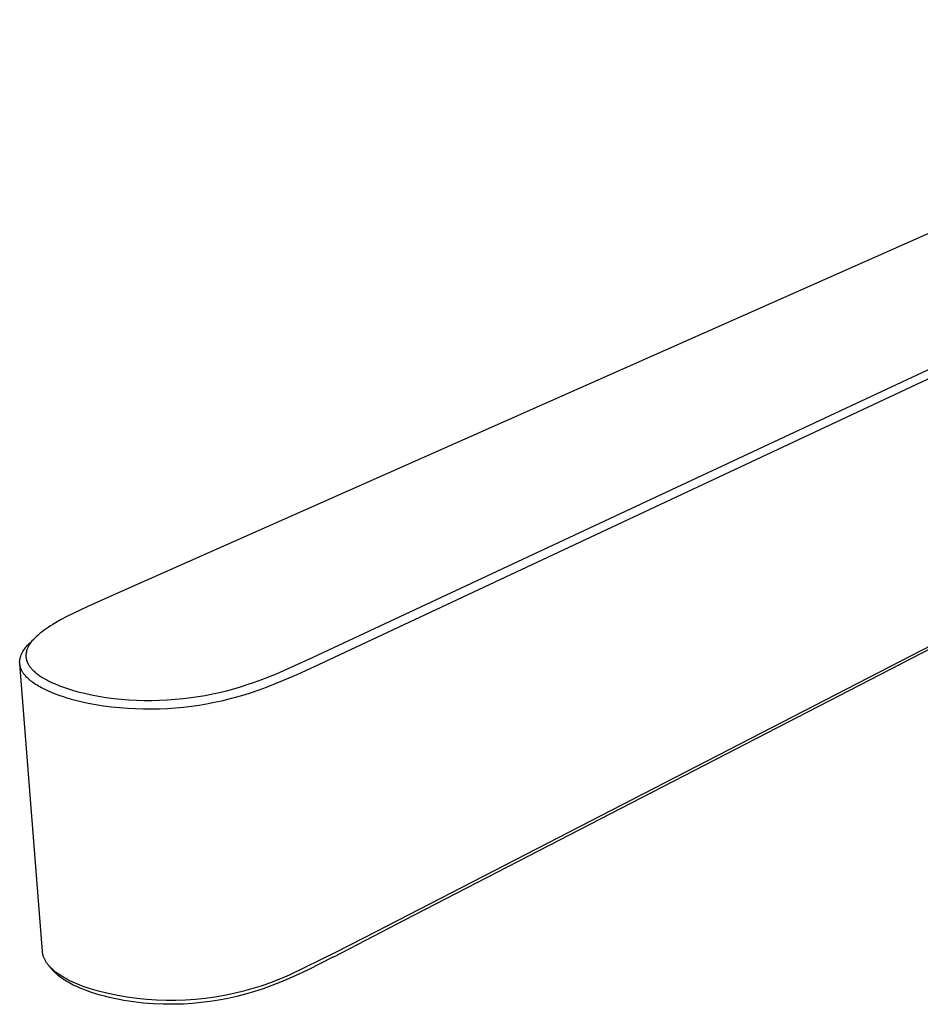
# Model space of a CAD drawing. Units: millimetres. Extents: x -220 to 219, y -403 to 403.
# Drawn here: x -220 to -121, y -234 to -127 of the extents above; entities that cross this region are included whole.
import ezdxf

# ---------------------------------------------------------------- set-up
doc = ezdxf.new("R2010")
doc.units = ezdxf.units.MM
doc.header["$MEASUREMENT"] = 0
doc.layers.add('Default', color=7, linetype='Continuous', true_color=0x000000)

msp = doc.modelspace()

# ---------------------------------------------------------------- linework, layer by layer
at = {"layer": 'Default', "color": 7, "true_color": 0xffffff}
for p, q in [((-67.4, -126.63), (-209.97, -189.86)), ((-187.51, -196.39), (-47.15, -130.8)), ((-45.67, -130.99), (-186.93, -197.22)), ((-46.38, -157.19), (-180.58, -226.4)), ((-177.54, -225.18), (-47.22, -157.9)), ((-209.97, -189.86), (-212.17, -190.84)), ((-213.79, -191.61), (-214.47, -191.96)), ((-212.17, -190.84), (-213.79, -191.61)), ((-215.99, -192.81), (-216.27, -192.98)), ((-215.71, -192.64), (-215.99, -192.81)), ((-215.15, -192.32), (-215.71, -192.64)), ((-214.47, -191.96), (-215.15, -192.32)), ((-217.57, -193.93), (-217.76, -194.1)), ((-217.38, -193.77), (-217.57, -193.93)), ((-217.18, -193.61), (-217.38, -193.77)), ((-216.96, -193.45), (-217.18, -193.61)), ((-216.73, -193.29), (-216.96, -193.45)), ((-216.5, -193.14), (-216.73, -193.29)), ((-216.27, -192.98), (-216.5, -193.14)), ((-218.76, -195.08), (-218.65, -194.96)), ((-218.65, -194.96), (-218.54, -194.85)), ((-218.53, -194.97), (-218.57, -195.04)), ((-218.54, -194.85), (-218.42, -194.74)), ((-218.48, -194.9), (-218.53, -194.97)), ((-218.42, -194.82), (-218.48, -194.9)), ((-218.42, -194.74), (-218.31, -194.63)), ((-218.36, -194.73), (-218.42, -194.82)), ((-218.29, -194.65), (-218.36, -194.73)), ((-218.31, -194.63), (-218.21, -194.54)), ((-218.23, -194.58), (-218.29, -194.65)), ((-218.16, -194.5), (-218.23, -194.58)), ((-218.21, -194.54), (-218.09, -194.42)), ((-218.09, -194.42), (-218.16, -194.5)), ((-218.02, -194.35), (-218.09, -194.42)), ((-217.95, -194.28), (-218.02, -194.35)), ((-217.86, -194.19), (-217.95, -194.28)), ((-217.76, -194.1), (-217.86, -194.19)), ((-219.46, -196.13), (-219.44, -196.07)), ((-219.44, -196.07), (-219.41, -196.02)), ((-219.41, -196.02), (-219.38, -195.96)), ((-219.38, -195.96), (-219.36, -195.91)), ((-219.36, -195.91), (-219.33, -195.86)), ((-219.33, -195.86), (-219.3, -195.8)), ((-219.3, -195.8), (-219.27, -195.75)), ((-219.27, -195.75), (-219.24, -195.7)), ((-219.24, -195.7), (-219.17, -195.6)), ((-219.17, -195.6), (-219.11, -195.5)), ((-219.11, -195.5), (-219.02, -195.39)), ((-219.02, -195.39), (-218.94, -195.28)), ((-218.94, -195.28), (-218.85, -195.18)), ((-218.93, -196.02), (-218.94, -196.06)), ((-218.94, -196.06), (-218.94, -196.1)), ((-218.94, -196.1), (-218.94, -196.14)), ((-218.92, -195.94), (-218.93, -195.98)), ((-218.93, -195.98), (-218.93, -196.02)), ((-218.91, -195.87), (-218.92, -195.91)), ((-218.92, -195.91), (-218.92, -195.94)), ((-218.9, -195.83), (-218.91, -195.87)), ((-218.89, -195.79), (-218.9, -195.83)), ((-218.88, -195.72), (-218.89, -195.75)), ((-218.89, -195.75), (-218.89, -195.79)), ((-218.87, -195.68), (-218.88, -195.72)), ((-218.85, -195.64), (-218.87, -195.68)), ((-218.85, -195.18), (-218.76, -195.08)), ((-218.83, -195.57), (-218.85, -195.64)), ((-218.8, -195.5), (-218.83, -195.57)), ((-218.79, -195.46), (-218.8, -195.5)), ((-218.77, -195.42), (-218.79, -195.46)), ((-218.74, -195.34), (-218.77, -195.42)), ((-218.7, -195.26), (-218.74, -195.34)), ((-218.66, -195.19), (-218.7, -195.26)), ((-218.62, -195.11), (-218.66, -195.19)), ((-218.57, -195.04), (-218.62, -195.11)), ((-219.63, -196.89), (-219.62, -196.84)), ((-219.63, -196.95), (-219.63, -196.89)), ((-219.63, -197), (-219.63, -196.95)), ((-219.62, -197.06), (-219.63, -197)), ((-219.62, -196.73), (-219.61, -196.67)), ((-219.62, -196.78), (-219.62, -196.73)), ((-219.62, -196.84), (-219.62, -196.78)), ((-219.62, -197.11), (-219.62, -197.06)), ((-219.61, -197.17), (-219.62, -197.11)), ((-217.14, -228.59), (-219.62, -197.11)), ((-219.61, -196.67), (-219.6, -196.62)), ((-219.61, -197.22), (-219.61, -197.17)), ((-219.6, -196.62), (-219.59, -196.57)), ((-219.59, -196.57), (-219.58, -196.51)), ((-219.58, -196.51), (-219.57, -196.46)), ((-219.57, -196.46), (-219.55, -196.41)), ((-219.55, -196.41), (-219.54, -196.36)), ((-219.54, -196.36), (-219.52, -196.3)), ((-219.52, -196.3), (-219.5, -196.24)), ((-219.5, -196.24), (-219.48, -196.18)), ((-219.48, -196.18), (-219.46, -196.13)), ((-218.94, -196.14), (-218.95, -196.18)), ((-218.95, -196.18), (-218.95, -196.22)), ((-218.95, -196.22), (-218.94, -196.26)), ((-218.94, -196.26), (-218.94, -196.3)), ((-218.94, -196.3), (-218.94, -196.35)), ((-218.94, -196.35), (-218.94, -196.39)), ((-218.94, -196.39), (-218.93, -196.43)), ((-218.93, -196.43), (-218.93, -196.47)), ((-218.93, -196.47), (-218.92, -196.51)), ((-218.92, -196.51), (-218.91, -196.55)), ((-218.91, -196.55), (-218.91, -196.59)), ((-218.91, -196.59), (-218.9, -196.63)), ((-218.9, -196.63), (-218.89, -196.67)), ((-218.89, -196.67), (-218.88, -196.71)), ((-218.88, -196.71), (-218.87, -196.75)), ((-218.87, -196.75), (-218.85, -196.79)), ((-218.85, -196.79), (-218.84, -196.84)), ((-218.84, -196.84), (-218.82, -196.88)), ((-218.82, -196.88), (-218.81, -196.92)), ((-218.81, -196.92), (-218.79, -196.96)), ((-218.79, -196.96), (-218.77, -197)), ((-218.77, -197), (-218.75, -197.04)), ((-218.75, -197.04), (-218.73, -197.08)), ((-218.73, -197.08), (-218.71, -197.12)), ((-218.71, -197.12), (-218.69, -197.16)), ((-218.69, -197.16), (-218.67, -197.2)), ((-189.51, -197.32), (-187.51, -196.39)), ((-219.6, -197.27), (-219.61, -197.22)), ((-219.59, -197.32), (-219.6, -197.27)), ((-219.58, -197.36), (-219.59, -197.32)), ((-219.57, -197.41), (-219.58, -197.36)), ((-219.55, -197.46), (-219.57, -197.41)), ((-219.54, -197.5), (-219.55, -197.46)), ((-219.53, -197.55), (-219.54, -197.5)), ((-219.51, -197.59), (-219.53, -197.55)), ((-219.49, -197.65), (-219.51, -197.59)), ((-219.47, -197.7), (-219.49, -197.65)), ((-219.44, -197.76), (-219.47, -197.7)), ((-219.42, -197.81), (-219.44, -197.76)), ((-219.39, -197.87), (-219.42, -197.81)), ((-219.36, -197.92), (-219.39, -197.87)), ((-219.34, -197.97), (-219.36, -197.92)), ((-219.31, -198.02), (-219.34, -197.97)), ((-219.27, -198.07), (-219.31, -198.02)), ((-219.24, -198.13), (-219.27, -198.07)), ((-219.2, -198.18), (-219.24, -198.13)), ((-219.16, -198.23), (-219.2, -198.18)), ((-219.12, -198.29), (-219.16, -198.23)), ((-218.67, -197.2), (-218.65, -197.23)), ((-218.65, -197.23), (-218.6, -197.31)), ((-218.6, -197.31), (-218.55, -197.38)), ((-218.55, -197.38), (-218.5, -197.46)), ((-218.5, -197.46), (-218.44, -197.53)), ((-218.44, -197.53), (-218.38, -197.6)), ((-218.38, -197.6), (-218.32, -197.68)), ((-218.32, -197.68), (-218.25, -197.74)), ((-218.25, -197.74), (-218.19, -197.81)), ((-218.19, -197.81), (-218.12, -197.88)), ((-218.12, -197.88), (-218.05, -197.94)), ((-218.05, -197.94), (-217.97, -198.02)), ((-217.97, -198.02), (-217.89, -198.09)), ((-217.89, -198.09), (-217.8, -198.16)), ((-217.8, -198.16), (-217.71, -198.23)), ((-217.71, -198.23), (-217.62, -198.29)), ((-193.11, -198.83), (-191.53, -198.2)), ((-191.53, -198.2), (-189.51, -197.32)), ((-186.93, -197.22), (-189.28, -198.31)), ((-219.08, -198.34), (-219.12, -198.29)), ((-219.04, -198.39), (-219.08, -198.34)), ((-219, -198.44), (-219.04, -198.39)), ((-218.92, -198.53), (-219, -198.44)), ((-218.83, -198.62), (-218.92, -198.53)), ((-218.74, -198.7), (-218.83, -198.62)), ((-218.65, -198.78), (-218.74, -198.7)), ((-218.54, -198.88), (-218.65, -198.78)), ((-218.43, -198.98), (-218.54, -198.88)), ((-218.31, -199.07), (-218.43, -198.98)), ((-218.19, -199.16), (-218.31, -199.07)), ((-218.04, -199.26), (-218.19, -199.16)), ((-217.89, -199.37), (-218.04, -199.26)), ((-217.62, -198.29), (-217.53, -198.36)), ((-217.53, -198.36), (-217.35, -198.49)), ((-217.35, -198.49), (-217.24, -198.56)), ((-217.24, -198.56), (-217.12, -198.63)), ((-217.12, -198.63), (-216.89, -198.77)), ((-216.89, -198.77), (-216.65, -198.89)), ((-216.65, -198.89), (-216.42, -199.02)), ((-216.42, -199.02), (-216.13, -199.15)), ((-216.13, -199.15), (-215.85, -199.28)), ((-215.85, -199.28), (-215.56, -199.4)), ((-194.73, -199.39), (-193.92, -199.12)), ((-193.92, -199.12), (-193.11, -198.83)), ((-191.04, -199.07), (-192.66, -199.71)), ((-189.28, -198.31), (-191.04, -199.07)), ((-217.73, -199.46), (-217.89, -199.37)), ((-217.57, -199.56), (-217.73, -199.46)), ((-217.42, -199.65), (-217.57, -199.56)), ((-217.25, -199.74), (-217.42, -199.65)), ((-216.93, -199.91), (-217.25, -199.74)), ((-216.54, -200.09), (-216.93, -199.91)), ((-216.14, -200.26), (-216.54, -200.09)), ((-215.72, -200.43), (-216.14, -200.26)), ((-215.56, -199.4), (-215.27, -199.52)), ((-215.27, -199.52), (-214.95, -199.64)), ((-214.95, -199.64), (-214.62, -199.75)), ((-214.62, -199.75), (-214.29, -199.86)), ((-214.29, -199.86), (-213.96, -199.97)), ((-213.96, -199.97), (-213.25, -200.17)), ((-213.25, -200.17), (-212.52, -200.35)), ((-212.52, -200.35), (-211.76, -200.51)), ((-199.31, -200.57), (-198.54, -200.42)), ((-198.54, -200.42), (-197.77, -200.25)), ((-197.77, -200.25), (-196.98, -200.06)), ((-196.98, -200.06), (-196.2, -199.85)), ((-196.2, -199.85), (-195.46, -199.63)), ((-195.46, -199.63), (-194.73, -199.39)), ((-194.29, -200.29), (-195.09, -200.54)), ((-193.47, -200.01), (-194.29, -200.29)), ((-192.66, -199.71), (-193.47, -200.01)), ((-215.29, -200.59), (-215.72, -200.43)), ((-214.85, -200.74), (-215.29, -200.59)), ((-214.42, -200.87), (-214.85, -200.74)), ((-213.68, -201.08), (-214.42, -200.87)), ((-212.93, -201.27), (-213.68, -201.08)), ((-212.12, -201.45), (-212.93, -201.27)), ((-211.3, -201.6), (-212.12, -201.45)), ((-211.76, -200.51), (-210.99, -200.66)), ((-210.99, -200.66), (-210.17, -200.79)), ((-210.17, -200.79), (-209.34, -200.9)), ((-209.34, -200.9), (-208.51, -200.98)), ((-208.51, -200.98), (-207.68, -201.05)), ((-207.68, -201.05), (-206.85, -201.1)), ((-206.85, -201.1), (-206.01, -201.12)), ((-206.01, -201.12), (-205.17, -201.12)), ((-205.17, -201.12), (-204.33, -201.11)), ((-204.33, -201.11), (-203.47, -201.07)), ((-203.47, -201.07), (-202.6, -201)), ((-202.6, -201), (-201.73, -200.92)), ((-201.73, -200.92), (-200.87, -200.82)), ((-200.87, -200.82), (-200.09, -200.7)), ((-200.09, -200.7), (-199.31, -200.57)), ((-198.35, -201.37), (-199.17, -201.53)), ((-197.53, -201.19), (-198.35, -201.37)), ((-196.72, -201), (-197.53, -201.19)), ((-195.9, -200.78), (-196.72, -201)), ((-195.09, -200.54), (-195.9, -200.78)), ((-210.44, -201.74), (-211.3, -201.6)), ((-209.57, -201.85), (-210.44, -201.74)), ((-208.69, -201.94), (-209.57, -201.85)), ((-207.82, -202.01), (-208.69, -201.94)), ((-206.95, -202.06), (-207.82, -202.01)), ((-206.08, -202.08), (-206.95, -202.06)), ((-205.21, -202.09), (-206.08, -202.08)), ((-204.34, -202.07), (-205.21, -202.09)), ((-203.46, -202.03), (-204.34, -202.07)), ((-202.58, -201.97), (-203.46, -202.03)), ((-201.7, -201.89), (-202.58, -201.97)), ((-200.83, -201.78), (-201.7, -201.89)), ((-200, -201.67), (-200.83, -201.78)), ((-199.17, -201.53), (-200, -201.67)), ((-180.83, -226.88), (-177.54, -225.18)), ((-185.33, -229.21), (-180.83, -226.88)), ((-180.58, -226.4), (-185.07, -228.73)), ((-217.14, -228.63), (-217.14, -228.59)), ((-217.14, -228.67), (-217.14, -228.63)), ((-217.13, -228.74), (-217.14, -228.67)), ((-217.11, -228.82), (-217.13, -228.74)), ((-217.1, -228.89), (-217.11, -228.82)), ((-217.08, -228.97), (-217.1, -228.89)), ((-217.06, -229.04), (-217.08, -228.97)), ((-217.04, -229.11), (-217.06, -229.04)), ((-217.02, -229.18), (-217.04, -229.11)), ((-216.99, -229.26), (-217.02, -229.18)), ((-216.96, -229.33), (-216.99, -229.26)), ((-216.92, -229.41), (-216.96, -229.33)), ((-216.89, -229.48), (-216.92, -229.41)), ((-216.85, -229.55), (-216.89, -229.48)), ((-185.07, -228.73), (-190.12, -231.19)), ((-185.34, -229.21), (-188.06, -230.6)), ((-216.81, -229.62), (-216.85, -229.55)), ((-216.77, -229.69), (-216.81, -229.62)), ((-216.73, -229.76), (-216.77, -229.69)), ((-216.68, -229.83), (-216.73, -229.76)), ((-216.63, -229.9), (-216.68, -229.83)), ((-216.58, -229.97), (-216.63, -229.9)), ((-216.53, -230.03), (-216.58, -229.97)), ((-216.48, -230.09), (-216.53, -230.03)), ((-216.42, -230.16), (-216.48, -230.09)), ((-216.37, -230.22), (-216.42, -230.16)), ((-216.01, -230.65), (-216.38, -230.21)), ((-216.31, -230.28), (-216.37, -230.22)), ((-216.24, -230.36), (-216.31, -230.28)), ((-216.17, -230.43), (-216.24, -230.36)), ((-216.09, -230.5), (-216.17, -230.43)), ((-216.01, -230.58), (-216.09, -230.5)), ((-215.93, -230.65), (-216.01, -230.58)), ((-215.96, -230.7), (-216.01, -230.65)), ((-215.91, -230.75), (-215.96, -230.7)), ((-215.85, -230.71), (-215.93, -230.65)), ((-215.82, -230.86), (-215.91, -230.75)), ((-215.69, -230.85), (-215.85, -230.71)), ((-215.72, -230.96), (-215.82, -230.86)), ((-215.61, -231.05), (-215.72, -230.96)), ((-215.53, -230.97), (-215.69, -230.85)), ((-215.49, -231.16), (-215.61, -231.05)), ((-215.36, -231.09), (-215.53, -230.97)), ((-215.37, -231.26), (-215.49, -231.16)), ((-215.24, -231.36), (-215.37, -231.26)), ((-215.19, -231.2), (-215.36, -231.09)), ((-215.11, -231.46), (-215.24, -231.36)), ((-215.02, -231.31), (-215.19, -231.2)), ((-214.97, -231.56), (-215.11, -231.46)), ((-214.8, -231.44), (-215.02, -231.31)), ((-214.82, -231.66), (-214.97, -231.56)), ((-214.68, -231.75), (-214.82, -231.66)), ((-214.58, -231.57), (-214.8, -231.44)), ((-214.36, -231.69), (-214.58, -231.57)), ((-191.1, -231.61), (-192.1, -231.99)), ((-190.12, -231.19), (-191.1, -231.61)), ((-190.12, -231.55), (-191.07, -231.95)), ((-189.08, -231.08), (-190.12, -231.55)), ((-188.06, -230.6), (-189.08, -231.08)), ((-214.53, -231.85), (-214.68, -231.75)), ((-214.34, -231.96), (-214.53, -231.85)), ((-214.13, -231.81), (-214.36, -231.69)), ((-214.15, -232.07), (-214.34, -231.96)), ((-213.95, -232.17), (-214.15, -232.07)), ((-213.89, -231.93), (-214.13, -231.81)), ((-213.76, -232.27), (-213.95, -232.17)), ((-213.64, -232.04), (-213.89, -231.93)), ((-213.38, -232.45), (-213.76, -232.27)), ((-213.38, -232.16), (-213.64, -232.04)), ((-213.13, -232.26), (-213.38, -232.16)), ((-213.01, -232.62), (-213.38, -232.45)), ((-212.85, -232.37), (-213.13, -232.26)), ((-212.62, -232.77), (-213.01, -232.62)), ((-212.57, -232.48), (-212.85, -232.37)), ((-212.01, -232.67), (-212.57, -232.48)), ((-210.99, -232.96), (-212.01, -232.67)), ((-194.12, -232.67), (-195.15, -232.95)), ((-193.1, -232.35), (-194.12, -232.67)), ((-192.98, -232.68), (-193.94, -232.99)), ((-192.1, -231.99), (-193.1, -232.35)), ((-192.03, -232.33), (-192.98, -232.68)), ((-191.07, -231.95), (-192.03, -232.33)), ((-212.24, -232.92), (-212.62, -232.77)), ((-211.77, -233.09), (-212.24, -232.92)), ((-211.29, -233.24), (-211.77, -233.09)), ((-210.82, -233.38), (-211.29, -233.24)), ((-209.95, -233.21), (-210.99, -232.96)), ((-210.34, -233.51), (-210.82, -233.38)), ((-209.81, -233.64), (-210.34, -233.51)), ((-208.9, -233.42), (-209.95, -233.21)), ((-209.28, -233.76), (-209.81, -233.64)), ((-208.75, -233.87), (-209.28, -233.76)), ((-207.85, -233.6), (-208.9, -233.42)), ((-206.79, -233.74), (-207.85, -233.6)), ((-205.73, -233.85), (-206.79, -233.74)), ((-199.34, -233.74), (-200.4, -233.85)), ((-198.28, -233.6), (-199.34, -233.74)), ((-197.23, -233.42), (-198.28, -233.6)), ((-196.85, -233.75), (-197.83, -233.93)), ((-196.19, -233.2), (-197.23, -233.42)), ((-195.87, -233.53), (-196.85, -233.75)), ((-195.15, -232.95), (-196.19, -233.2)), ((-194.9, -233.28), (-195.87, -233.53)), ((-193.94, -232.99), (-194.9, -233.28)), ((-208.22, -233.96), (-208.75, -233.87)), ((-207.69, -234.05), (-208.22, -233.96)), ((-207.16, -234.12), (-207.69, -234.05)), ((-206.62, -234.19), (-207.16, -234.12)), ((-206.09, -234.24), (-206.62, -234.19)), ((-205.55, -234.29), (-206.09, -234.24)), ((-204.67, -233.92), (-205.73, -233.85)), ((-205.01, -234.33), (-205.55, -234.29)), ((-203.92, -234.37), (-205.01, -234.33)), ((-203.6, -233.96), (-204.67, -233.92)), ((-203.36, -234.38), (-203.92, -234.37)), ((-202.53, -233.96), (-203.6, -233.96)), ((-202.8, -234.38), (-203.36, -234.38)), ((-202.24, -234.37), (-202.8, -234.38)), ((-201.47, -233.92), (-202.53, -233.96)), ((-201.69, -234.35), (-202.24, -234.37)), ((-200.72, -234.29), (-201.69, -234.35)), ((-200.4, -233.85), (-201.47, -233.92)), ((-199.75, -234.2), (-200.72, -234.29)), ((-198.79, -234.08), (-199.75, -234.2)), ((-197.83, -233.93), (-198.79, -234.08))]:
    msp.add_line(p, q, dxfattribs=at)

doc.saveas('drawing.dxf')
